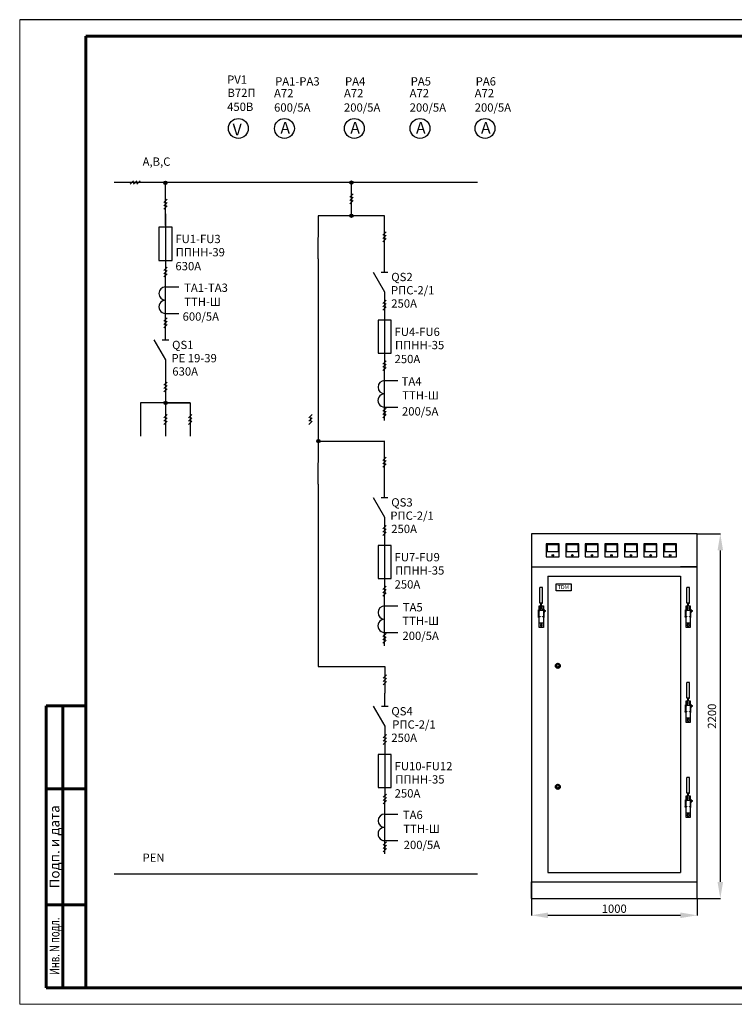
# Model space of a CAD drawing. Units: millimetres. Extents: x 37005 to 37425, y 13666 to 13963.
# Drawn here: x 37005 to 37221, y 13666 to 13963 of the extents above; entities that cross this region are included whole.
import ezdxf
from ezdxf.enums import TextEntityAlignment as Align

# ---------------------------------------------------------------- set-up
doc = ezdxf.new("R2010")
doc.units = ezdxf.units.MM
doc.linetypes.add('HIDDEN', pattern=[0.375, 0.25, -0.125])
doc.layers.add('Штамп', color=7, linetype='Continuous', lineweight=18)
doc.styles.add('GOST 2.304', font='CS_Gost2304.shx', dxfattribs={"oblique": 15, "height": 2.5})
doc.styles.get("Standard").update_dxf_attribs({"font": 'arial.ttf'})

# ---------------------------------------------------------------- blocks, each defined once
blk = doc.blocks.new('предохранитель')
blk.add_line((0, 0), (0, -18))
blk.add_lwpolyline([(-2, -4), (-2, -14), (2, -14), (2, -4)], close=True)
at = {"oblique": 10}
for tag, p in [('ПРИМЕЧАНИЕ', (3, -4.97)), ('ПОЗИЦИЯ', (3, -8.8)), ('НОМ_ЗНАЧЕНИЕ', (3, -17))]:
    blk.add_attdef(tag, text='', height=3, dxfattribs=at).set_placement(p, align=Align.CENTER)
blk.add_attdef('МАРКА', (12.42, -12.79), '', height=3, dxfattribs=at)
blk = doc.blocks.new('рубильник')
for p, q in [((-320.5, -125.25), (-320.5, -121.25)), ((-324, -125.25), (-320.5, -131.25)), ((-321.5, -125.25), (-319.5, -125.25)), ((-320.5, -131.25), (-320.5, -135.25))]:
    blk.add_line(p, q)
at = {"oblique": 10}
for tag, width, p, p2 in [('ПРИМЕЧАНИЕ', 0.982074, (-318.5, -124), (-289.5, -124)), ('ПОЗИЦИЯ', 6.288554, (-313.16, -128), (-292.66, -128))]:
    blk.add_attdef(tag, text='', height=3, dxfattribs=dict(at, width=width)).set_placement(p, p2, align=Align.FIT)
for tag, p in [('МАРКА', (-308.5, -132)), ('НОМ.ЗНАЧЕНИЕ', (-312.07, -135.56))]:
    blk.add_attdef(tag, p, '', height=3, dxfattribs=at)
blk = doc.blocks.new('3 фазы')
for p, q in [((2643.65, 2295.35), (2642.65, 2294.36)), ((2643.65, 2294.35), (2642.65, 2293.36)), ((2643.65, 2293.35), (2642.65, 2292.36)), ((2643.16, 2294.4), (2643.16, 2293.37))]:
    blk.add_line(p, q)
blk = doc.blocks.new('трансформатор')
for p, q in [((0, -16), (0, 0)), ((0, -4), (4, -4)), ((0, -12), (4, -12))]:
    blk.add_line(p, q)
for centre, start, end in [((0, -6), 90, 270), ((-0.01, -10), 89.716, 270.284)]:
    blk.add_arc(centre, 2, start, end)
at = {"oblique": 10}
for tag, p in [('ПРИМЕЧАНИЕ', (4.94, -0.56)), ('ПОЗИЦИЯ', (4.94, -5.5)), ('МАРКА', (14.44, -9.68)), ('НОМ_ЗНАЧЕНИЕ', (4.94, -14.55))]:
    blk.add_attdef(tag, p, '', height=3, dxfattribs=at)
blk = doc.blocks.new('амперметр2')
blk.add_circle((0, -3), 3)
blk.add_text('А', height=3.5).set_placement((-1.21, -4.57))
at = {"oblique": 10}
for tag, p in [('ПРИМЕЧАНИЕ', (-3.23, 14.02)), ('ПОЗИЦИЯ', (-3.23, 10.19)), ('МАРКА', (6.19, 6.2)), ('НОМ_ЗНАЧЕНИЕ', (-3.23, 1.99))]:
    blk.add_attdef(tag, p, '', height=3, dxfattribs=at)
blk = doc.blocks.new('вольтметр 2')
blk.add_circle((0, -3), 3)
blk.add_text('V', height=3.5).set_placement((-1.73, -5.1))
at = {"oblique": 10}
for tag, p in [('ПРИМЕЧАНИЕ', (-3.4, 14.31)), ('ПОЗИЦИЯ', (-3.4, 10.48)), ('МАРКА', (6.02, 6.48)), ('НОМ_ЗНАЧЕНИЕ', (-3.4, 2.28))]:
    blk.add_attdef(tag, p, '', height=3, dxfattribs=at)

msp = doc.modelspace()

# ---------------------------------------------------------------- hatches: boundary and pattern name
h = msp.add_hatch(color=256)
h.dxf.hatch_style = 1
edge = h.paths.add_edge_path()
edge.add_arc((37049.11, 13914.11), 0.5, 0, 360)
h = msp.add_hatch(color=256)
h.dxf.hatch_style = 1
edge = h.paths.add_edge_path()
edge.add_arc((37105.24, 13914.19), 0.5, 0, 360)
h = msp.add_hatch(color=256)
h.dxf.hatch_style = 1
edge = h.paths.add_edge_path()
edge.add_arc((37105.24, 13904.19), 0.5, 0, 360)
h = msp.add_hatch(color=256)
h.dxf.hatch_style = 1
edge = h.paths.add_edge_path()
edge.add_arc((37049.13, 13847.74), 0.5, 0, 360)
h = msp.add_hatch(color=256)
h.dxf.hatch_style = 1
edge = h.paths.add_edge_path()
edge.add_arc((37095.24, 13836.21), 0.5, 0, 360)

# ---------------------------------------------------------------- linework, layer by layer
at = {"ltscale": 100}
for p, q in [((37425.13, 13963.32), (37005.13, 13963.32)), ((37049.11, 13901.21), (37049.09, 13914.19)), ((37105.22, 13904.19), (37105.22, 13914.19)), ((37105.24, 13904.19), (37105.24, 13914.19)), ((37115.22, 13904.19), (37095.22, 13904.19)), ((37095.22, 13891.21), (37095.24, 13904.19)), ((37115.23, 13904.19), (37095.23, 13904.19)), ((37115.23, 13904.19), (37095.23, 13904.19)), ((37115.24, 13904.19), (37095.24, 13904.19)), ((37115.24, 13891.21), (37115.22, 13904.19)), ((37095.22, 13891.21), (37095.22, 13836.21)), ((37049.11, 13856.72), (37049.11, 13847.74)), ((37056.61, 13847.74), (37041.61, 13847.74)), ((37049.11, 13847.74), (37041.61, 13847.74)), ((37041.61, 13847.74), (37041.61, 13842.74)), ((37049.11, 13847.74), (37056.61, 13847.74)), ((37049.11, 13847.74), (37049.11, 13842.74)), ((37056.61, 13847.74), (37056.61, 13842.74)), ((37041.61, 13842.74), (37041.61, 13837.74)), ((37049.11, 13842.74), (37049.11, 13837.74)), ((37056.61, 13842.74), (37056.61, 13837.74)), ((37095.22, 13836.21), (37115.26, 13836.21)), ((37095.22, 13823.22), (37095.24, 13836.21)), ((37115.24, 13823.22), (37115.22, 13836.21)), ((37095.22, 13823.22), (37095.22, 13768.22)), ((37095.22, 13768.22), (37115.26, 13768.22)), ((37115.26, 13768.22), (37115.26, 13760.22))]:
    msp.add_line(p, q, dxfattribs=at)
for p, q in [((37209.51, 13808.24), (37159.51, 13808.24)), ((37159.51, 13808.24), (37159.51, 13763.32)), ((37209.51, 13706.04), (37209.51, 13808.24)), ((37209.51, 13808.24), (37216.61, 13808.24)), ((37163.99, 13805.19), (37163.99, 13801.29)), ((37167.89, 13805.19), (37163.99, 13805.19)), ((37167.64, 13804.94), (37164.24, 13804.94)), ((37164.24, 13804.94), (37164.24, 13802.89)), ((37167.64, 13804.94), (37167.64, 13802.89)), ((37167.89, 13801.29), (37167.89, 13805.19)), ((37169.89, 13805.19), (37169.89, 13801.29)), ((37173.79, 13805.19), (37169.89, 13805.19)), ((37173.54, 13804.94), (37170.14, 13804.94)), ((37170.14, 13804.94), (37170.14, 13802.89)), ((37173.54, 13804.94), (37173.54, 13802.89)), ((37173.79, 13801.29), (37173.79, 13805.19)), ((37175.79, 13805.19), (37175.79, 13801.29)), ((37179.69, 13805.19), (37175.79, 13805.19)), ((37179.44, 13804.94), (37176.04, 13804.94)), ((37176.04, 13804.94), (37176.04, 13802.89)), ((37179.44, 13804.94), (37179.44, 13802.89)), ((37179.69, 13801.29), (37179.69, 13805.19)), ((37181.69, 13805.19), (37181.69, 13801.29)), ((37185.59, 13805.19), (37181.69, 13805.19)), ((37185.34, 13804.94), (37181.94, 13804.94)), ((37181.94, 13804.94), (37181.94, 13802.89)), ((37185.34, 13804.94), (37185.34, 13802.89)), ((37185.59, 13801.29), (37185.59, 13805.19)), ((37187.59, 13805.19), (37187.59, 13801.29)), ((37191.49, 13805.19), (37187.59, 13805.19)), ((37191.24, 13804.94), (37187.84, 13804.94)), ((37187.84, 13804.94), (37187.84, 13802.89)), ((37191.24, 13804.94), (37191.24, 13802.89)), ((37191.49, 13801.29), (37191.49, 13805.19)), ((37193.49, 13805.19), (37193.49, 13801.29)), ((37197.39, 13805.19), (37193.49, 13805.19)), ((37197.14, 13804.94), (37193.74, 13804.94)), ((37193.74, 13804.94), (37193.74, 13802.89)), ((37197.14, 13804.94), (37197.14, 13802.89)), ((37197.39, 13801.29), (37197.39, 13805.19)), ((37199.39, 13805.19), (37199.39, 13801.29)), ((37203.29, 13805.19), (37199.39, 13805.19)), ((37203.04, 13804.94), (37199.64, 13804.94)), ((37199.64, 13804.94), (37199.64, 13802.89)), ((37203.04, 13804.94), (37203.04, 13802.89)), ((37203.29, 13801.29), (37203.29, 13805.19)), ((37164.24, 13802.89), (37167.64, 13802.89)), ((37170.14, 13802.89), (37173.54, 13802.89)), ((37176.04, 13802.89), (37179.44, 13802.89)), ((37181.94, 13802.89), (37185.34, 13802.89)), ((37187.84, 13802.89), (37191.24, 13802.89)), ((37193.74, 13802.89), (37197.14, 13802.89)), ((37199.64, 13802.89), (37203.04, 13802.89)), ((37216.52, 13803.24), (37216.52, 13703.24)), ((37163.99, 13801.29), (37167.89, 13801.29)), ((37169.89, 13801.29), (37173.79, 13801.29)), ((37175.79, 13801.29), (37179.69, 13801.29)), ((37181.69, 13801.29), (37185.59, 13801.29)), ((37187.59, 13801.29), (37191.49, 13801.29)), ((37193.49, 13801.29), (37197.39, 13801.29)), ((37199.39, 13801.29), (37203.29, 13801.29)), ((37159.51, 13798.24), (37209.51, 13798.24)), ((37209.51, 13798.24), (37204.51, 13798.24)), ((37164.51, 13795.44), (37164.51, 13763.32)), ((37164.51, 13795.44), (37204.51, 13795.44)), ((37167.01, 13793.16), (37171.51, 13793.16)), ((37167.01, 13791.06), (37167.01, 13793.16)), ((37171.51, 13793.16), (37171.51, 13791.06)), ((37204.51, 13795.44), (37204.51, 13718.47)), ((37162.9, 13792.09), (37162.1, 13792.09)), ((37162.1, 13787.34), (37162.1, 13792.09)), ((37162.9, 13787.34), (37162.9, 13792.09)), ((37171.51, 13791.06), (37167.01, 13791.06)), ((37207.23, 13792.09), (37206.43, 13792.09)), ((37206.43, 13787.34), (37206.43, 13792.09)), ((37207.23, 13787.34), (37207.23, 13792.09)), ((37162.4, 13787.34), (37162.1, 13787.34)), ((37162.4, 13786.49), (37162.4, 13787.34)), ((37162.6, 13787.34), (37162.4, 13787.34)), ((37162.6, 13786.49), (37162.6, 13787.34)), ((37162.6, 13787.34), (37162.9, 13787.34)), ((37206.73, 13787.34), (37206.43, 13787.34)), ((37206.73, 13786.49), (37206.73, 13787.34)), ((37206.93, 13787.34), (37206.73, 13787.34)), ((37206.93, 13786.49), (37206.93, 13787.34)), ((37206.93, 13787.34), (37207.23, 13787.34)), ((37161.68, 13785), (37161.6, 13785)), ((37161.68, 13784.97), (37161.6, 13784.97)), ((37161.68, 13783.04), (37161.68, 13785.34)), ((37161.68, 13785.34), (37162.24, 13785.34)), ((37161.68, 13784.99), (37161.68, 13785)), ((37161.68, 13784.89), (37161.68, 13784.99)), ((37161.68, 13784.99), (37161.68, 13784.97)), ((37161.78, 13783.04), (37161.78, 13785.24)), ((37161.78, 13785.24), (37163.23, 13785.24)), ((37161.78, 13785.09), (37161.88, 13785.09)), ((37161.88, 13784.89), (37161.78, 13784.89)), ((37161.88, 13779.99), (37161.88, 13786.49)), ((37161.88, 13786.49), (37161.88, 13785.09)), ((37161.88, 13786.49), (37162.24, 13786.49)), ((37161.88, 13785.09), (37161.88, 13784.89)), ((37162.24, 13786.49), (37162.24, 13785.63)), ((37162.24, 13786.49), (37162.4, 13786.49)), ((37162.24, 13785.63), (37162.24, 13785.34)), ((37162.6, 13786.49), (37163.13, 13786.49)), ((37162.77, 13785.63), (37162.77, 13786.49)), ((37162.77, 13785.63), (37162.77, 13785.34)), ((37162.77, 13785.34), (37163.33, 13785.34)), ((37163.13, 13786.49), (37163.13, 13779.99)), ((37163.13, 13785.09), (37163.23, 13785.09)), ((37163.13, 13784.89), (37163.23, 13784.89)), ((37163.23, 13783.04), (37163.23, 13785.24)), ((37163.33, 13783.04), (37163.33, 13785.34)), ((37163.58, 13785.24), (37163.33, 13785.24)), ((37163.33, 13785.24), (37163.33, 13784.74)), ((37163.33, 13785.09), (37163.58, 13785.09)), ((37163.33, 13785.09), (37163.33, 13784.99)), ((37163.33, 13784.89), (37163.58, 13784.89)), ((37163.33, 13784.74), (37163.58, 13784.74)), ((37163.58, 13785.24), (37163.58, 13784.74)), ((37163.58, 13785.09), (37163.79, 13785.09)), ((37163.58, 13784.89), (37163.79, 13784.89)), ((37163.78, 13784.89), (37163.78, 13785.09)), ((37206.01, 13785), (37205.92, 13785)), ((37206.01, 13784.97), (37205.92, 13784.97)), ((37206.01, 13783.04), (37206.01, 13785.34)), ((37206.01, 13785.34), (37206.57, 13785.34)), ((37206.01, 13784.99), (37206.01, 13785)), ((37206.01, 13784.89), (37206.01, 13784.99)), ((37206.01, 13784.99), (37206.01, 13784.97)), ((37206.11, 13783.04), (37206.11, 13785.24)), ((37206.11, 13785.24), (37207.56, 13785.24)), ((37206.11, 13785.09), (37206.21, 13785.09)), ((37206.21, 13784.89), (37206.11, 13784.89)), ((37206.21, 13779.99), (37206.21, 13786.49)), ((37206.21, 13786.49), (37206.21, 13785.09)), ((37206.21, 13786.49), (37206.57, 13786.49)), ((37206.21, 13785.09), (37206.21, 13784.89)), ((37206.57, 13786.49), (37206.57, 13785.63)), ((37206.57, 13786.49), (37206.73, 13786.49)), ((37206.57, 13785.63), (37206.57, 13785.34)), ((37206.93, 13786.49), (37207.46, 13786.49)), ((37207.1, 13785.63), (37207.1, 13786.49)), ((37207.1, 13785.63), (37207.1, 13785.34)), ((37207.1, 13785.34), (37207.66, 13785.34)), ((37207.46, 13786.49), (37207.46, 13779.99)), ((37207.46, 13785.09), (37207.56, 13785.09)), ((37207.46, 13784.89), (37207.56, 13784.89)), ((37207.56, 13783.04), (37207.56, 13785.24)), ((37207.66, 13783.04), (37207.66, 13785.34)), ((37207.91, 13785.24), (37207.66, 13785.24)), ((37207.66, 13785.24), (37207.66, 13784.74)), ((37207.66, 13785.09), (37207.91, 13785.09)), ((37207.66, 13785.09), (37207.66, 13784.99)), ((37207.66, 13784.89), (37207.91, 13784.89)), ((37207.66, 13784.74), (37207.91, 13784.74)), ((37207.91, 13785.24), (37207.91, 13784.74)), ((37207.91, 13785.09), (37208.11, 13785.09)), ((37207.91, 13784.89), (37208.11, 13784.89)), ((37208.11, 13784.89), (37208.11, 13785.09)), ((37161.63, 13783.21), (37161.63, 13783.26)), ((37161.63, 13783.26), (37161.65, 13783.26)), ((37161.65, 13783.21), (37161.63, 13783.21)), ((37161.68, 13783.29), (37161.65, 13783.29)), ((37161.65, 13783.29), (37161.65, 13783.21)), ((37161.65, 13783.21), (37161.65, 13783.19)), ((37161.65, 13783.19), (37161.68, 13783.19)), ((37161.68, 13783.26), (37161.68, 13783.29)), ((37161.68, 13783.04), (37161.78, 13783.04)), ((37161.88, 13783.26), (37161.78, 13783.26)), ((37161.88, 13783.21), (37161.78, 13783.21)), ((37161.88, 13783.24), (37161.88, 13783.26)), ((37161.88, 13783.24), (37161.88, 13783.21)), ((37161.88, 13779.99), (37161.88, 13781.39)), ((37161.88, 13781.39), (37163.13, 13781.39)), ((37162.5, 13780.99), (37162.24, 13780.84)), ((37162.24, 13780.84), (37162.24, 13780.53)), ((37162.77, 13780.84), (37162.5, 13780.99)), ((37162.77, 13780.53), (37162.77, 13780.84)), ((37163.13, 13783.24), (37163.13, 13783.26)), ((37163.13, 13783.24), (37163.13, 13783.26)), ((37163.13, 13783.26), (37163.23, 13783.26)), ((37163.13, 13783.24), (37163.13, 13783.21)), ((37163.13, 13783.21), (37163.23, 13783.21)), ((37163.23, 13783.04), (37163.33, 13783.04)), ((37205.96, 13783.21), (37205.96, 13783.26)), ((37205.96, 13783.26), (37205.98, 13783.26)), ((37205.98, 13783.21), (37205.96, 13783.21)), ((37206.01, 13783.29), (37205.98, 13783.29)), ((37205.98, 13783.29), (37205.98, 13783.21)), ((37205.98, 13783.21), (37205.98, 13783.19)), ((37205.98, 13783.19), (37206.01, 13783.19)), ((37206.01, 13783.26), (37206.01, 13783.29)), ((37206.01, 13783.04), (37206.11, 13783.04)), ((37206.21, 13783.26), (37206.11, 13783.26)), ((37206.21, 13783.21), (37206.11, 13783.21)), ((37206.21, 13783.24), (37206.21, 13783.26)), ((37206.21, 13783.24), (37206.21, 13783.21)), ((37206.21, 13779.99), (37206.21, 13781.39)), ((37206.21, 13781.39), (37207.46, 13781.39)), ((37206.83, 13780.99), (37206.57, 13780.84)), ((37206.57, 13780.84), (37206.57, 13780.53)), ((37207.1, 13780.84), (37206.83, 13780.99)), ((37207.1, 13780.53), (37207.1, 13780.84)), ((37207.46, 13783.24), (37207.46, 13783.26)), ((37207.46, 13783.24), (37207.46, 13783.26)), ((37207.46, 13783.26), (37207.56, 13783.26)), ((37207.46, 13783.24), (37207.46, 13783.21)), ((37207.46, 13783.21), (37207.56, 13783.21)), ((37207.56, 13783.04), (37207.66, 13783.04)), ((37163.13, 13779.99), (37161.88, 13779.99)), ((37162.24, 13780.53), (37162.5, 13780.38)), ((37162.5, 13780.38), (37162.77, 13780.53)), ((37207.46, 13779.99), (37206.21, 13779.99)), ((37206.57, 13780.53), (37206.83, 13780.38)), ((37206.83, 13780.38), (37207.1, 13780.53)), ((37167.51, 13769.17), (37166.88, 13768.8)), ((37168.15, 13768.8), (37167.51, 13769.17)), ((37166.88, 13768.8), (37166.88, 13768.07)), ((37166.88, 13768.07), (37167.51, 13767.7)), ((37167.51, 13767.7), (37168.15, 13768.07)), ((37168.15, 13768.07), (37168.15, 13768.8)), ((37159.51, 13763.32), (37159.51, 13698.24)), ((37164.51, 13763.32), (37164.51, 13706.04)), ((37207.23, 13763.43), (37206.43, 13763.43)), ((37206.43, 13758.68), (37206.43, 13763.43)), ((37207.23, 13758.68), (37207.23, 13763.43)), ((37206.21, 13751.33), (37206.21, 13757.83)), ((37206.21, 13757.83), (37206.21, 13756.43)), ((37206.21, 13757.83), (37206.57, 13757.83)), ((37206.73, 13758.68), (37206.43, 13758.68)), ((37206.57, 13757.83), (37206.57, 13756.98)), ((37206.57, 13757.83), (37206.73, 13757.83)), ((37206.73, 13757.83), (37206.73, 13758.68)), ((37206.93, 13758.68), (37206.73, 13758.68)), ((37206.93, 13757.83), (37206.93, 13758.68)), ((37206.93, 13758.68), (37207.23, 13758.68)), ((37206.93, 13757.83), (37207.46, 13757.83)), ((37207.1, 13756.98), (37207.1, 13757.83)), ((37207.46, 13757.83), (37207.46, 13751.33)), ((37206.01, 13756.35), (37205.92, 13756.35)), ((37206.01, 13756.32), (37205.92, 13756.32)), ((37205.96, 13754.56), (37205.96, 13754.61)), ((37205.96, 13754.61), (37205.98, 13754.61)), ((37205.98, 13754.56), (37205.96, 13754.56)), ((37206.01, 13754.63), (37205.98, 13754.63)), ((37205.98, 13754.63), (37205.98, 13754.56)), ((37205.98, 13754.56), (37205.98, 13754.53)), ((37205.98, 13754.53), (37206.01, 13754.53)), ((37206.01, 13754.38), (37206.01, 13756.68)), ((37206.01, 13756.68), (37206.57, 13756.68)), ((37206.01, 13756.33), (37206.01, 13756.35)), ((37206.01, 13756.23), (37206.01, 13756.33)), ((37206.01, 13756.33), (37206.01, 13756.32)), ((37206.01, 13754.61), (37206.01, 13754.63)), ((37206.01, 13754.38), (37206.11, 13754.38)), ((37206.11, 13754.38), (37206.11, 13756.58)), ((37206.11, 13756.58), (37207.56, 13756.58)), ((37206.11, 13756.43), (37206.21, 13756.43)), ((37206.21, 13756.23), (37206.11, 13756.23)), ((37206.21, 13754.61), (37206.11, 13754.61)), ((37206.21, 13754.56), (37206.11, 13754.56)), ((37206.21, 13756.43), (37206.21, 13756.23)), ((37206.21, 13754.58), (37206.21, 13754.61)), ((37206.21, 13754.58), (37206.21, 13754.56)), ((37206.57, 13756.98), (37206.57, 13756.68)), ((37207.1, 13756.98), (37207.1, 13756.68)), ((37207.1, 13756.68), (37207.66, 13756.68)), ((37207.46, 13756.43), (37207.56, 13756.43)), ((37207.46, 13756.23), (37207.56, 13756.23)), ((37207.46, 13754.58), (37207.46, 13754.61)), ((37207.46, 13754.58), (37207.46, 13754.61)), ((37207.46, 13754.61), (37207.56, 13754.61)), ((37207.46, 13754.58), (37207.46, 13754.56)), ((37207.46, 13754.56), (37207.56, 13754.56)), ((37207.56, 13754.38), (37207.56, 13756.58)), ((37207.56, 13754.38), (37207.66, 13754.38)), ((37207.66, 13754.38), (37207.66, 13756.68)), ((37207.91, 13756.58), (37207.66, 13756.58)), ((37207.66, 13756.58), (37207.66, 13756.08)), ((37207.66, 13756.43), (37207.91, 13756.43)), ((37207.66, 13756.43), (37207.66, 13756.33)), ((37207.66, 13756.23), (37207.91, 13756.23)), ((37207.66, 13756.08), (37207.91, 13756.08)), ((37207.91, 13756.58), (37207.91, 13756.08)), ((37207.91, 13756.43), (37208.11, 13756.43)), ((37207.91, 13756.23), (37208.11, 13756.23)), ((37208.11, 13756.23), (37208.11, 13756.43)), ((37206.21, 13751.33), (37206.21, 13752.73)), ((37206.21, 13752.73), (37207.46, 13752.73)), ((37207.46, 13751.33), (37206.21, 13751.33)), ((37206.83, 13752.34), (37206.57, 13752.18)), ((37206.57, 13752.18), (37206.57, 13751.88)), ((37206.57, 13751.88), (37206.83, 13751.72)), ((37207.1, 13752.18), (37206.83, 13752.34)), ((37206.83, 13751.72), (37207.1, 13751.88)), ((37207.1, 13751.88), (37207.1, 13752.18)), ((37207.23, 13734.78), (37206.43, 13734.78)), ((37206.43, 13730.03), (37206.43, 13734.78)), ((37207.23, 13730.03), (37207.23, 13734.78)), ((37167.51, 13732.67), (37166.88, 13732.3)), ((37166.88, 13732.3), (37166.88, 13731.57)), ((37166.88, 13731.57), (37167.51, 13731.2)), ((37168.15, 13732.3), (37167.51, 13732.67)), ((37167.51, 13731.2), (37168.15, 13731.57)), ((37168.15, 13731.57), (37168.15, 13732.3)), ((37206.01, 13727.69), (37205.92, 13727.69)), ((37206.01, 13727.66), (37205.92, 13727.66)), ((37206.01, 13725.73), (37206.01, 13728.03)), ((37206.01, 13728.03), (37206.57, 13728.03)), ((37206.01, 13727.68), (37206.01, 13727.69)), ((37206.01, 13727.58), (37206.01, 13727.68)), ((37206.01, 13727.68), (37206.01, 13727.66)), ((37206.11, 13725.73), (37206.11, 13727.93)), ((37206.11, 13727.93), (37207.56, 13727.93)), ((37206.11, 13727.78), (37206.21, 13727.78)), ((37206.21, 13727.58), (37206.11, 13727.58)), ((37206.21, 13722.68), (37206.21, 13729.18)), ((37206.21, 13729.18), (37206.21, 13727.78)), ((37206.21, 13729.18), (37206.57, 13729.18)), ((37206.21, 13727.78), (37206.21, 13727.58)), ((37206.73, 13730.03), (37206.43, 13730.03)), ((37206.57, 13729.18), (37206.57, 13728.32)), ((37206.57, 13729.18), (37206.73, 13729.18)), ((37206.57, 13728.32), (37206.57, 13728.03)), ((37206.73, 13729.18), (37206.73, 13730.03)), ((37206.93, 13730.03), (37206.73, 13730.03)), ((37206.93, 13729.18), (37206.93, 13730.03)), ((37206.93, 13730.03), (37207.23, 13730.03)), ((37206.93, 13729.18), (37207.46, 13729.18)), ((37207.1, 13728.32), (37207.1, 13729.18)), ((37207.1, 13728.32), (37207.1, 13728.03)), ((37207.1, 13728.03), (37207.66, 13728.03)), ((37207.46, 13729.18), (37207.46, 13722.68)), ((37207.46, 13727.78), (37207.56, 13727.78)), ((37207.46, 13727.58), (37207.56, 13727.58)), ((37207.56, 13725.73), (37207.56, 13727.93)), ((37207.66, 13725.73), (37207.66, 13728.03)), ((37207.91, 13727.93), (37207.66, 13727.93)), ((37207.66, 13727.93), (37207.66, 13727.43)), ((37207.66, 13727.78), (37207.91, 13727.78)), ((37207.66, 13727.78), (37207.66, 13727.68)), ((37207.66, 13727.58), (37207.91, 13727.58)), ((37207.66, 13727.43), (37207.91, 13727.43)), ((37207.91, 13727.93), (37207.91, 13727.43)), ((37207.91, 13727.78), (37208.11, 13727.78)), ((37207.91, 13727.58), (37208.11, 13727.58)), ((37208.11, 13727.58), (37208.11, 13727.78)), ((37205.96, 13725.9), (37205.96, 13725.95)), ((37205.96, 13725.95), (37205.98, 13725.95)), ((37205.98, 13725.9), (37205.96, 13725.9)), ((37206.01, 13725.98), (37205.98, 13725.98)), ((37205.98, 13725.98), (37205.98, 13725.9)), ((37205.98, 13725.9), (37205.98, 13725.88)), ((37205.98, 13725.88), (37206.01, 13725.88)), ((37206.01, 13725.95), (37206.01, 13725.98)), ((37206.01, 13725.73), (37206.11, 13725.73)), ((37206.21, 13725.95), (37206.11, 13725.95)), ((37206.21, 13725.9), (37206.11, 13725.9)), ((37206.21, 13725.93), (37206.21, 13725.95)), ((37206.21, 13725.93), (37206.21, 13725.9)), ((37207.46, 13725.93), (37207.46, 13725.95)), ((37207.46, 13725.93), (37207.46, 13725.95)), ((37207.46, 13725.95), (37207.56, 13725.95)), ((37207.46, 13725.93), (37207.46, 13725.9)), ((37207.46, 13725.9), (37207.56, 13725.9)), ((37207.56, 13725.73), (37207.66, 13725.73)), ((37206.21, 13722.68), (37206.21, 13724.08)), ((37206.21, 13724.08), (37207.46, 13724.08)), ((37207.46, 13722.68), (37206.21, 13722.68)), ((37206.83, 13723.68), (37206.57, 13723.53)), ((37206.57, 13723.53), (37206.57, 13723.22)), ((37206.57, 13723.22), (37206.83, 13723.07)), ((37207.1, 13723.53), (37206.83, 13723.68)), ((37206.83, 13723.07), (37207.1, 13723.22)), ((37207.1, 13723.22), (37207.1, 13723.53)), ((37204.51, 13718.47), (37204.51, 13706.04)), ((37164.51, 13706.04), (37204.51, 13706.04)), ((37209.51, 13698.24), (37209.51, 13706.04)), ((37159.51, 13698.24), (37159.51, 13703.24)), ((37159.51, 13703.24), (37209.51, 13703.24)), ((37159.51, 13698.24), (37209.51, 13698.24)), ((37159.51, 13698.24), (37159.51, 13693.08)), ((37209.51, 13698.24), (37216.61, 13698.24)), ((37209.51, 13698.24), (37209.51, 13693.08)), ((37164.51, 13693.17), (37204.51, 13693.17))]:
    msp.add_line(p, q)
for points in [[(37143.31, 13914.19), (37033.59, 13914.19)], [(37143.31, 13705.58), (37033.59, 13705.58)]]:
    msp.add_lwpolyline(points, dxfattribs=at)
for centre, radius in [((37049.11, 13914.11), 0.5), ((37105.24, 13914.19), 0.5), ((37105.24, 13904.19), 0.5), ((37049.13, 13847.74), 0.5), ((37095.24, 13836.21), 0.5), ((37165.99, 13801.74), 0.231), ((37171.89, 13801.74), 0.231), ((37177.79, 13801.74), 0.231), ((37183.69, 13801.74), 0.231), ((37189.59, 13801.74), 0.231), ((37195.49, 13801.74), 0.231), ((37201.39, 13801.74), 0.231), ((37162.08, 13783.24), 0.0648), ((37162.95, 13783.24), 0.0648), ((37206.4, 13783.24), 0.0648), ((37207.28, 13783.24), 0.0648), ((37167.51, 13768.44), 0.734), ((37167.51, 13768.44), 0.635), ((37167.51, 13768.44), 0.365), ((37206.4, 13754.58), 0.0648), ((37207.28, 13754.58), 0.0648), ((37167.51, 13731.94), 0.734), ((37167.51, 13731.94), 0.635), ((37167.51, 13731.94), 0.365), ((37206.4, 13725.93), 0.0648), ((37207.28, 13725.93), 0.0648)]:
    msp.add_circle(centre, radius)
for centre, start, end in [((37161.74, 13784.98), 114.9407, 179.2795), ((37161.74, 13784.99), 180.7205, 245.0593), ((37206.07, 13784.98), 114.9407, 179.2795), ((37206.07, 13784.99), 180.7205, 245.0593), ((37206.07, 13756.33), 114.9407, 179.2795), ((37206.07, 13756.33), 180.7205, 245.0593), ((37206.07, 13727.67), 114.9407, 179.2795), ((37206.07, 13727.68), 180.7205, 245.0593)]:
    msp.add_arc(centre, 0.145, start, end)
for points in [[(37215.68, 13803.24), (37217.35, 13803.24), (37216.52, 13808.24)], [(37215.68, 13703.24), (37217.35, 13703.24), (37216.52, 13698.24)], [(37164.51, 13694), (37164.51, 13692.33), (37159.51, 13693.17)], [(37204.51, 13694), (37204.51, 13692.33), (37209.51, 13693.17)]]:
    msp.add_solid(points)
at = {"layer": 'Штамп', "ltscale": 0.083333}
for p, q in [((37005.13, 13963.32), (37005.13, 13666.32)), ((37005.13, 13963.32), (37425.13, 13963.32)), ((37425.13, 13666.32), (37005.13, 13666.32))]:
    msp.add_line(p, q, dxfattribs=at)
at = {"layer": 'Штамп', "lineweight": 60, "ltscale": 0.083333}
for p, q in [((37420.13, 13958.32), (37025.13, 13958.32)), ((37025.13, 13958.32), (37025.13, 13671.32)), ((37013.13, 13671.32), (37418.03, 13671.32))]:
    msp.add_line(p, q, dxfattribs=at)
at = {"layer": 'Штамп', "linetype": 'Continuous', "lineweight": 60}
for p, q in [((37013.13, 13671.32), (37013.13, 13756.32)), ((37013.13, 13756.32), (37025.13, 13756.32)), ((37018.13, 13671.32), (37018.13, 13756.32)), ((37013.13, 13731.32), (37025.13, 13731.32)), ((37013.13, 13696.32), (37025.13, 13696.32)), ((37025.13, 13671.32), (37013.13, 13671.32))]:
    msp.add_line(p, q, dxfattribs=at)

# ---------------------------------------------------------------- block references
at = {"ltscale": 100}
ref = msp.add_blockref('вольтметр 2', (37071.1, 13933.52), dxfattribs=at)
ref.add_attrib('НОМ_ЗНАЧЕНИЕ', '450B', (37067.71, 13935.8), dxfattribs={"height": 2.5, "style": 'GOST 2.304', "oblique": 15})
ref.add_attrib('ПОЗИЦИЯ', 'PV1', (37067.71, 13944), dxfattribs={"height": 2.5, "style": 'GOST 2.304', "oblique": 15})
ref.add_attrib('МАРКА', 'В72П', (37067.81, 13940.01), dxfattribs={"height": 2.5, "style": 'GOST 2.304', "oblique": 15})
ref = msp.add_blockref('амперметр2', (37085, 13933.52), dxfattribs=at)
ref.add_attrib('НОМ_ЗНАЧЕНИЕ', '600/5А', (37081.88, 13935.58), dxfattribs={"height": 2.5, "style": 'GOST 2.304', "oblique": 15})
ref.add_attrib('ПОЗИЦИЯ', 'PA1-PA3', (37082.19, 13943.47), dxfattribs={"height": 2.5, "style": 'GOST 2.304', "oblique": 15})
ref.add_attrib('МАРКА', 'А72', (37081.87, 13939.91), dxfattribs={"height": 2.5, "style": 'GOST 2.304', "oblique": 15})
ref = msp.add_blockref('амперметр2', (37106.09, 13933.52), dxfattribs=at)
ref.add_attrib('НОМ_ЗНАЧЕНИЕ', '200/5А', (37102.97, 13935.58), dxfattribs={"height": 2.5, "style": 'GOST 2.304', "oblique": 15})
ref.add_attrib('ПОЗИЦИЯ', 'PA4', (37103.28, 13943.47), dxfattribs={"height": 2.5, "style": 'GOST 2.304', "oblique": 15})
ref.add_attrib('МАРКА', 'А72', (37102.97, 13939.91), dxfattribs={"height": 2.5, "style": 'GOST 2.304', "oblique": 15})
ref = msp.add_blockref('амперметр2', (37125.91, 13933.52), dxfattribs=at)
ref.add_attrib('НОМ_ЗНАЧЕНИЕ', '200/5А', (37122.79, 13935.58), dxfattribs={"height": 2.5, "style": 'GOST 2.304', "oblique": 15})
ref.add_attrib('ПОЗИЦИЯ', 'PA5', (37123.1, 13943.47), dxfattribs={"height": 2.5, "style": 'GOST 2.304', "oblique": 15})
ref.add_attrib('МАРКА', 'А72', (37122.78, 13939.91), dxfattribs={"height": 2.5, "style": 'GOST 2.304', "oblique": 15})
ref = msp.add_blockref('амперметр2', (37145.53, 13933.52), dxfattribs=at)
ref.add_attrib('НОМ_ЗНАЧЕНИЕ', '200/5А', (37142.41, 13935.58), dxfattribs={"height": 2.5, "style": 'GOST 2.304', "oblique": 15})
ref.add_attrib('ПОЗИЦИЯ', 'PA6', (37142.71, 13943.47), dxfattribs={"height": 2.5, "style": 'GOST 2.304', "oblique": 15})
ref.add_attrib('МАРКА', 'А72', (37142.4, 13939.91), dxfattribs={"height": 2.5, "style": 'GOST 2.304', "oblique": 15})
at = {"ltscale": 100, "xscale": -1, "rotation": 90}
msp.add_blockref('3 фазы', (39333.79, 16557.35), dxfattribs=at)
at = {"linetype": 'HIDDEN', "ltscale": 100}
for p in [(34405.95, 11613.81), (34462.09, 11615.45), (34472.08, 11603.95), (34405.96, 11593.35), (34472.09, 11583.35), (34405.95, 11578.06), (34472.09, 11565.1), (34405.96, 11558.67), (34472.09, 11550.84), (34405.96, 11548.89), (34413.46, 11548.89), (34449.73, 11548.89), (34472.08, 11535.97), (34472.09, 11515.36), (34472.09, 11497.11), (34472.09, 11482.86), (34472.11, 11470.33), (34472.11, 11452.33), (34472.11, 11434.4), (34472.11, 11419.93)]:
    msp.add_blockref('3 фазы', p, dxfattribs=at)
at = {"ltscale": 100}
ref = msp.add_blockref('предохранитель', (37049.11, 13904.73), dxfattribs=at)
ref.add_attrib('МАРКА', 'ППНН-39', (37052.19, 13891.93), dxfattribs={"height": 2.5, "style": 'GOST 2.304', "oblique": 15})
ref.add_attrib('ПОЗИЦИЯ', 'FU1-FU3', (37052.11, 13895.93), dxfattribs={"height": 2.5, "style": 'GOST 2.304', "oblique": 15})
ref.add_attrib('НОМ_ЗНАЧЕНИЕ', '630А', (37052.11, 13887.73), dxfattribs={"height": 2.5, "style": 'GOST 2.304', "oblique": 15})
ref = msp.add_blockref('рубильник', (37435.74, 14012.46), dxfattribs=at)
ref.add_attrib('НОМ_ЗНАЧЕНИЕ', '250А', (37117.24, 13876.46), dxfattribs={"height": 2.5, "style": 'GOST 2.304', "oblique": 15})
ref.add_attrib('ПОЗИЦИЯ', 'QS2', (37117.24, 13884.46), dxfattribs={"height": 2.5, "style": 'GOST 2.304', "oblique": 15})
ref.add_attrib('МАРКА', 'РПС-2/1', (37117.15, 13880.46), dxfattribs={"height": 2.5, "style": 'GOST 2.304', "oblique": 15})
ref = msp.add_blockref('трансформатор', (37049.11, 13886.72), dxfattribs=at)
ref.add_attrib('НОМ_ЗНАЧЕНИЕ', '600/5А', (37054.28, 13872.53), dxfattribs={"height": 2.5, "style": 'GOST 2.304', "oblique": 15})
ref.add_attrib('МАРКА', 'ТТН-Ш', (37054.77, 13876.98), dxfattribs={"height": 2.5, "style": 'GOST 2.304', "oblique": 15})
ref.add_attrib('ПОЗИЦИЯ', 'ТA1-ТA3', (37054.74, 13881.22), dxfattribs={"height": 2.5, "style": 'GOST 2.304', "oblique": 15})
ref = msp.add_blockref('предохранитель', (37115.24, 13876.72), dxfattribs=at)
ref.add_attrib('МАРКА', 'ППНН-35', (37118.37, 13863.93), dxfattribs={"height": 2.5, "style": 'GOST 2.304', "oblique": 15})
ref.add_attrib('ПОЗИЦИЯ', 'FU4-FU6', (37118.24, 13867.92), dxfattribs={"height": 2.5, "style": 'GOST 2.304', "oblique": 15})
ref.add_attrib('НОМ_ЗНАЧЕНИЕ', '250А', (37118.24, 13859.72), dxfattribs={"height": 2.5, "style": 'GOST 2.304', "oblique": 15})
ref = msp.add_blockref('рубильник', (37369.61, 13991.97), dxfattribs=at)
ref.add_attrib('НОМ_ЗНАЧЕНИЕ', '630A', (37051.18, 13855.97), dxfattribs={"height": 2.5, "style": 'GOST 2.304', "oblique": 15})
ref.add_attrib('ПОЗИЦИЯ', 'QS1', (37051.11, 13863.97), dxfattribs={"height": 2.5, "style": 'GOST 2.304', "oblique": 15})
ref.add_attrib('МАРКА', 'РЕ 19-39', (37050.92, 13859.97), dxfattribs={"height": 2.5, "style": 'GOST 2.304', "oblique": 15})
ref = msp.add_blockref('трансформатор', (37115.24, 13858.47), dxfattribs=at)
ref.add_attrib('НОМ_ЗНАЧЕНИЕ', '200/5А', (37120.47, 13843.92), dxfattribs={"height": 2.5, "style": 'GOST 2.304', "oblique": 15})
ref.add_attrib('МАРКА', 'ТТН-Ш', (37120.55, 13848.76), dxfattribs={"height": 2.5, "style": 'GOST 2.304', "oblique": 15})
ref.add_attrib('ПОЗИЦИЯ', 'ТA4', (37120.37, 13852.97), dxfattribs={"height": 2.5, "style": 'GOST 2.304', "oblique": 15})
ref = msp.add_blockref('рубильник', (37435.74, 13944.47), dxfattribs=at)
ref.add_attrib('НОМ_ЗНАЧЕНИЕ', '250А', (37117.24, 13808.47), dxfattribs={"height": 2.5, "style": 'GOST 2.304', "oblique": 15})
ref.add_attrib('ПОЗИЦИЯ', 'QS3', (37117.24, 13816.47), dxfattribs={"height": 2.5, "style": 'GOST 2.304', "oblique": 15})
ref.add_attrib('МАРКА', 'РПС-2/1', (37116.96, 13812.47), dxfattribs={"height": 2.5, "style": 'GOST 2.304', "oblique": 15})
ref = msp.add_blockref('предохранитель', (37115.24, 13808.73), dxfattribs=at)
ref.add_attrib('МАРКА', 'ППНН-35', (37118.4, 13795.94), dxfattribs={"height": 2.5, "style": 'GOST 2.304', "oblique": 15})
ref.add_attrib('ПОЗИЦИЯ', 'FU7-FU9', (37118.24, 13799.94), dxfattribs={"height": 2.5, "style": 'GOST 2.304', "oblique": 15})
ref.add_attrib('НОМ_ЗНАЧЕНИЕ', '250А', (37118.24, 13791.73), dxfattribs={"height": 2.5, "style": 'GOST 2.304', "oblique": 15})
ref = msp.add_blockref('трансформатор', (37115.24, 13790.48), dxfattribs=at)
ref.add_attrib('НОМ_ЗНАЧЕНИЕ', '200/5А', (37120.61, 13776.22), dxfattribs={"height": 2.5, "style": 'GOST 2.304', "oblique": 15})
ref.add_attrib('МАРКА', 'ТТН-Ш', (37120.59, 13780.75), dxfattribs={"height": 2.5, "style": 'GOST 2.304', "oblique": 15})
ref.add_attrib('ПОЗИЦИЯ', 'ТA5', (37120.72, 13784.83), dxfattribs={"height": 2.5, "style": 'GOST 2.304', "oblique": 15})
ref = msp.add_blockref('рубильник', (37435.76, 13881.47), dxfattribs=at)
ref.add_attrib('НОМ_ЗНАЧЕНИЕ', '250А', (37117.26, 13745.47), dxfattribs={"height": 2.5, "style": 'GOST 2.304', "oblique": 15})
ref.add_attrib('ПОЗИЦИЯ', 'QS4', (37117.26, 13753.47), dxfattribs={"height": 2.5, "style": 'GOST 2.304', "oblique": 15})
ref.add_attrib('МАРКА', 'РПС-2/1', (37117.54, 13749.47), dxfattribs={"height": 2.5, "style": 'GOST 2.304', "oblique": 15})
ref = msp.add_blockref('предохранитель', (37115.26, 13745.7), dxfattribs=at)
ref.add_attrib('МАРКА', 'ППНН-35', (37118.46, 13732.91), dxfattribs={"height": 2.5, "style": 'GOST 2.304', "oblique": 15})
ref.add_attrib('ПОЗИЦИЯ', 'FU10-FU12', (37118.26, 13736.91), dxfattribs={"height": 2.5, "style": 'GOST 2.304', "oblique": 15})
ref.add_attrib('НОМ_ЗНАЧЕНИЕ', '250А', (37118.26, 13728.7), dxfattribs={"height": 2.5, "style": 'GOST 2.304', "oblique": 15})
ref = msp.add_blockref('трансформатор', (37115.26, 13727.7), dxfattribs=at)
ref.add_attrib('НОМ_ЗНАЧЕНИЕ', '200/5А', (37120.99, 13713.15), dxfattribs={"height": 2.5, "style": 'GOST 2.304', "oblique": 15})
ref.add_attrib('МАРКА', 'ТТН-Ш', (37120.87, 13718.02), dxfattribs={"height": 2.5, "style": 'GOST 2.304', "oblique": 15})
ref.add_attrib('ПОЗИЦИЯ', 'ТA6', (37120.73, 13722.2), dxfattribs={"height": 2.5, "style": 'GOST 2.304', "oblique": 15})

# ---------------------------------------------------------------- texts
at = {"linetype": 'HIDDEN', "ltscale": 100, "char_height": 2.5, "attachment_point": 1, "style": 'GOST 2.304'}
for s, insert in [('A,B,C', (37042.22, 13921.76)), ('PE{\\Fcs_gost2304|c238;N}', (37042.2, 13711.81))]:
    msp.add_mtext_dynamic_manual_height_columns(s, width=14.2433, gutter_width=1250, heights=[0], dxfattribs=dict(at, insert=insert))
at = {"insert": (37167.44, 13792.77), "char_height": 1.2, "width": 4.5, "attachment_point": 1}
msp.add_mtext('TDM', dxfattribs=at)
at = {"insert": (37214, 13753.24), "char_height": 2.5, "attachment_point": 5, "rotation": 90, "style": 'GOST 2.304'}
msp.add_mtext('\\A1;2200', dxfattribs=at)
at = {"insert": (37184.51, 13695.16), "char_height": 2.5, "attachment_point": 5, "style": 'GOST 2.304'}
msp.add_mtext('\\A1;1000', dxfattribs=at)
at = {"layer": 'Штамп', "color": 0, "style": 'GOST 2.304', "oblique": 15}
msp.add_text('Подп. и дата', height=3, rotation=90, dxfattribs=at).set_placement((37015.63, 13713.82), align=Align.MIDDLE_CENTER)
at = {"layer": 'Штамп', "color": 0, "style": 'GOST 2.304', "oblique": 15, "width": 0.7}
msp.add_text('Инв. N подл.', height=3, rotation=90, dxfattribs=at).set_placement((37015.63, 13683.82), align=Align.MIDDLE_CENTER)

doc.saveas('drawing.dxf')
